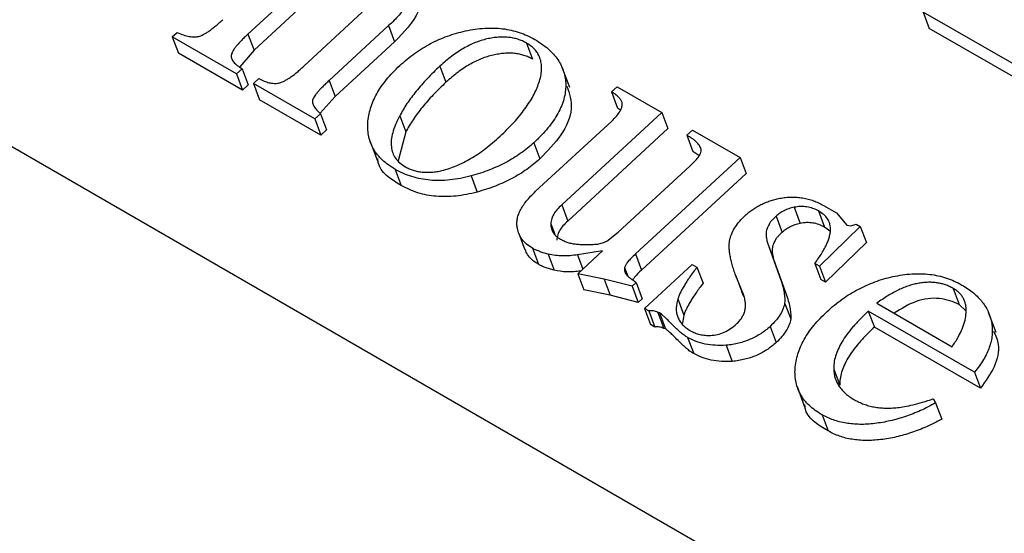
# Model space of a CAD drawing. Units: millimetres. Extents: x 10497 to 17081, y -3907 to 888.
# Drawn here: x 14557 to 14572, y -2911 to -2902 of the extents above; entities that cross this region are included whole.
import ezdxf

# ---------------------------------------------------------------- set-up
doc = ezdxf.new("R2010")
doc.units = ezdxf.units.MM
doc.styles.get("Standard").update_dxf_attribs({"font": 'romans.shx', "width": 0.8})

msp = doc.modelspace()

# ---------------------------------------------------------------- linework, layer by layer
for p, q in [((14446.362, -2840.797), (14663.474, -2966.146)), ((14561.418, -2901.5), (14560.271, -2902.559)), ((14561.515, -2901.759), (14560.369, -2902.819)), ((14561.169, -2903.076), (14562.108, -2902.209)), ((14572.664, -2903.094), (14571.124, -2902.209)), ((14571.124, -2902.209), (14571.221, -2902.468)), ((14559.055, -2902.606), (14559.133, -2902.534)), ((14560.271, -2902.559), (14560.369, -2902.819)), ((14562.531, -2902.424), (14561.576, -2903.306)), ((14562.531, -2902.424), (14562.628, -2902.683)), ((14572.761, -2903.354), (14571.221, -2902.468)), ((14560.088, -2903.2), (14559.055, -2902.606)), ((14559.055, -2902.606), (14559.152, -2902.865)), ((14562.628, -2902.683), (14561.674, -2903.565)), ((14564.749, -2902.705), (14564.846, -2902.964)), ((14560.185, -2903.46), (14559.152, -2902.865)), ((14560.369, -2902.819), (14560.14, -2903.088)), ((14560.178, -2903.117), (14560.088, -2903.2)), ((14560.178, -2903.117), (14560.275, -2903.376)), ((14563.356, -2903.075), (14563.453, -2903.334)), ((14565.442, -2903.42), (14565.321, -2903.096)), ((14560.088, -2903.2), (14560.185, -2903.46)), ((14560.357, -2903.355), (14560.447, -2903.272)), ((14561.576, -2903.306), (14561.674, -2903.565)), ((14560.275, -2903.376), (14560.185, -2903.46)), ((14561.345, -2903.924), (14560.357, -2903.355)), ((14560.357, -2903.355), (14560.454, -2903.615)), ((14566.113, -2903.49), (14566.203, -2903.407)), ((14566.113, -2903.49), (14566.21, -2903.749)), ((14566.203, -2903.407), (14566.922, -2903.82)), ((14561.442, -2904.183), (14560.454, -2903.615)), ((14561.674, -2903.565), (14561.429, -2903.834)), ((14566.922, -2903.82), (14565.313, -2905.307)), ((14566.256, -2903.781), (14566.21, -2903.749)), ((14566.922, -2903.82), (14567.019, -2904.079)), ((14561.435, -2903.84), (14561.345, -2903.924)), ((14561.345, -2903.924), (14561.442, -2904.183)), ((14561.435, -2903.84), (14561.532, -2904.1)), ((14562.709, -2903.875), (14562.806, -2904.134)), ((14564.894, -2905.088), (14566.117, -2903.958)), ((14561.532, -2904.1), (14561.442, -2904.183)), ((14562.806, -2904.134), (14562.686, -2904.596)), ((14567.019, -2904.079), (14565.41, -2905.566)), ((14567.326, -2904.188), (14567.416, -2904.104)), ((14567.416, -2904.104), (14568.179, -2904.543)), ((14562.229, -2904.274), (14562.35, -2904.598)), ((14567.326, -2904.188), (14567.423, -2904.447)), ((14564.866, -2904.306), (14564.963, -2904.565)), ((14567.517, -2904.512), (14567.423, -2904.447)), ((14568.179, -2904.543), (14566.499, -2906.096)), ((14568.179, -2904.543), (14568.276, -2904.803)), ((14562.637, -2904.735), (14562.734, -2904.994)), ((14566.223, -2905.745), (14567.371, -2904.685)), ((14563.858, -2904.841), (14563.955, -2905.1)), ((14568.276, -2904.803), (14566.596, -2906.355)), ((14565.313, -2905.307), (14565.41, -2905.566)), ((14569.047, -2905.345), (14569.144, -2905.604)), ((14569.44, -2905.404), (14569.537, -2905.664)), ((14569.521, -2905.316), (14569.732, -2905.437)), ((14568.758, -2905.49), (14568.855, -2905.749)), ((14569.732, -2905.437), (14569.894, -2905.631)), ((14565.138, -2905.613), (14565.2, -2905.779)), ((14570.111, -2905.655), (14569.457, -2906.293)), ((14569.622, -2905.731), (14569.537, -2905.664)), ((14569.894, -2905.631), (14569.96, -2905.643)), ((14569.96, -2905.643), (14570.048, -2905.618)), ((14570.048, -2905.618), (14570.111, -2905.655)), ((14570.111, -2905.655), (14570.209, -2905.914)), ((14564.625, -2905.769), (14564.722, -2906.028)), ((14566.037, -2905.888), (14566.223, -2905.745)), ((14564.841, -2906.003), (14564.938, -2906.262)), ((14568.621, -2905.918), (14568.831, -2906.502)), ((14568.621, -2905.918), (14568.718, -2906.178)), ((14570.209, -2905.914), (14569.554, -2906.552)), ((14565.094, -2906.099), (14565.191, -2906.358)), ((14565.971, -2906.045), (14565.568, -2906.11)), ((14565.568, -2906.11), (14565.654, -2906.338)), ((14565.571, -2906.415), (14565.971, -2906.045)), ((14566.499, -2906.096), (14566.596, -2906.355)), ((14568.718, -2906.178), (14568.928, -2906.761)), ((14566.323, -2906.312), (14566.376, -2906.452)), ((14566.643, -2906.972), (14567.41, -2906.264)), ((14567.41, -2906.264), (14567.486, -2906.308)), ((14567.486, -2906.308), (14567.584, -2906.567)), ((14569.457, -2906.293), (14569.38, -2906.249)), ((14569.38, -2906.249), (14569.478, -2906.508)), ((14569.457, -2906.293), (14569.554, -2906.552)), ((14565.997, -2906.499), (14565.571, -2906.415)), ((14565.571, -2906.415), (14565.668, -2906.674)), ((14566.446, -2906.616), (14565.997, -2906.499)), ((14565.997, -2906.499), (14566.094, -2906.758)), ((14568.234, -2906.748), (14568.111, -2906.446)), ((14568.111, -2906.446), (14568.208, -2906.705)), ((14568.831, -2906.502), (14568.928, -2906.761)), ((14569.554, -2906.552), (14569.478, -2906.508)), ((14566.094, -2906.758), (14565.668, -2906.674)), ((14566.51, -2906.557), (14566.446, -2906.616)), ((14566.446, -2906.616), (14566.543, -2906.875)), ((14566.48, -2906.528), (14566.51, -2906.557)), ((14566.51, -2906.557), (14566.607, -2906.817)), ((14571.603, -2906.649), (14571.701, -2906.908)), ((14566.543, -2906.875), (14566.094, -2906.758)), ((14566.607, -2906.817), (14566.543, -2906.875)), ((14567.18, -2906.82), (14567.277, -2907.079)), ((14568.239, -2906.78), (14568.208, -2906.705)), ((14566.711, -2907.012), (14566.643, -2906.972)), ((14566.643, -2906.972), (14566.741, -2907.232)), ((14568.896, -2906.88), (14568.993, -2907.14)), ((14570.376, -2906.889), (14571.589, -2907.587)), ((14571.805, -2907.005), (14571.701, -2906.908)), ((14566.711, -2907.012), (14566.809, -2907.271)), ((14566.883, -2907.043), (14566.857, -2907.037)), ((14566.857, -2907.037), (14566.954, -2907.296)), ((14566.883, -2907.043), (14566.98, -2907.302)), ((14567.277, -2907.079), (14567.257, -2907.208)), ((14571.947, -2907.996), (14570.241, -2907.014)), ((14570.241, -2907.014), (14570.338, -2907.274)), ((14572.295, -2907.361), (14572.174, -2907.036)), ((14566.809, -2907.271), (14566.741, -2907.232)), ((14566.98, -2907.302), (14566.954, -2907.296)), ((14568.663, -2907.261), (14568.76, -2907.52)), ((14572.045, -2908.255), (14570.338, -2907.274)), ((14567.336, -2907.439), (14567.434, -2907.698)), ((14567.957, -2907.564), (14568.054, -2907.823)), ((14569.685, -2907.949), (14569.782, -2908.208)), ((14571.947, -2907.996), (14572.045, -2908.255)), ((14569.095, -2908.229), (14569.217, -2908.553)), ((14571.285, -2908.426), (14571.323, -2908.492)), ((14571.323, -2908.492), (14571.42, -2908.752)), ((14569.497, -2908.682), (14569.594, -2908.941))]:
    msp.add_line(p, q)
for points, knots in [([(14562.687, -2901.383), (14562.71, -2901.398), (14562.756, -2901.425), (14562.813, -2901.473), (14562.862, -2901.522), (14562.899, -2901.575), (14562.928, -2901.63), (14562.944, -2901.689), (14562.952, -2901.75), (14562.946, -2901.815), (14562.933, -2901.882), (14562.905, -2901.952), (14562.871, -2902.024), (14562.823, -2902.099), (14562.767, -2902.177), (14562.697, -2902.257), (14562.62, -2902.341), (14562.561, -2902.396), (14562.531, -2902.424)], [0, 0, 0, 0, 0.065379, 0.126791, 0.185359, 0.241065, 0.29578, 0.349427, 0.403059, 0.457473, 0.513463, 0.571633, 0.633025, 0.697443, 0.765803, 0.838899, 0.916716, 1, 1, 1, 1]), ([(14563.011, -2901.9), (14563.024, -2901.925), (14563.071, -2902.011), (14562.992, -2902.306), (14562.778, -2902.528), (14562.628, -2902.683)], [0, 0, 0, 0, 0.104891, 0.371925, 1, 1, 1, 1]), ([(14559.133, -2902.534), (14559.167, -2902.548), (14559.228, -2902.574), (14559.32, -2902.599), (14559.402, -2902.608), (14559.467, -2902.602), (14559.515, -2902.587), (14559.554, -2902.568), (14559.596, -2902.544), (14559.643, -2902.514), (14559.693, -2902.476), (14559.748, -2902.433), (14559.806, -2902.383), (14559.845, -2902.347), (14559.866, -2902.328)], [0, 0, 0, 0, 0.147843, 0.269631, 0.369408, 0.450543, 0.490835, 0.538449, 0.592352, 0.655622, 0.728411, 0.810012, 0.900486, 1, 1, 1, 1]), ([(14560.271, -2902.559), (14560.251, -2902.578), (14560.211, -2902.615), (14560.159, -2902.669), (14560.112, -2902.719), (14560.074, -2902.764), (14560.044, -2902.805), (14560.023, -2902.842), (14560.007, -2902.875), (14559.999, -2902.914), (14560.007, -2902.962), (14560.041, -2903.016), (14560.1, -2903.068), (14560.15, -2903.1), (14560.178, -2903.117)], [0, 0, 0, 0, 0.100972, 0.192938, 0.275936, 0.350257, 0.415099, 0.470978, 0.52026, 0.562944, 0.646982, 0.744154, 0.86094, 1, 1, 1, 1]), ([(14562.71, -2903.066), (14562.749, -2903.032), (14562.824, -2902.964), (14562.947, -2902.871), (14563.073, -2902.787), (14563.203, -2902.712), (14563.338, -2902.647), (14563.477, -2902.591), (14563.621, -2902.544), (14563.718, -2902.52), (14563.767, -2902.509)], [0, 0, 0, 0, 0.133453, 0.262784, 0.388819, 0.511685, 0.632734, 0.754669, 0.876727, 1, 1, 1, 1]), ([(14563.767, -2902.509), (14563.819, -2902.498), (14563.922, -2902.478), (14564.075, -2902.463), (14564.222, -2902.461), (14564.365, -2902.471), (14564.502, -2902.495), (14564.634, -2902.533), (14564.763, -2902.582), (14564.842, -2902.624), (14564.882, -2902.646)], [0, 0, 0, 0, 0.126467, 0.248976, 0.370219, 0.490375, 0.61241, 0.737098, 0.865946, 1, 1, 1, 1]), ([(14564.749, -2902.705), (14564.727, -2902.693), (14564.683, -2902.669), (14564.611, -2902.643), (14564.536, -2902.623), (14564.458, -2902.611), (14564.376, -2902.606), (14564.291, -2902.61), (14564.202, -2902.619), (14564.111, -2902.637), (14564.017, -2902.663), (14563.922, -2902.696), (14563.828, -2902.74), (14563.733, -2902.79), (14563.638, -2902.85), (14563.543, -2902.916), (14563.449, -2902.993), (14563.388, -2903.047), (14563.356, -2903.075)], [0, 0, 0, 0, 0.058013, 0.114148, 0.168851, 0.222901, 0.277006, 0.331352, 0.38725, 0.445621, 0.505349, 0.56672, 0.630432, 0.696582, 0.766103, 0.839638, 0.917434, 1, 1, 1, 1]), ([(14564.947, -2903.345), (14564.958, -2903.309), (14564.978, -2903.24), (14564.991, -2903.14), (14564.99, -2903.048), (14564.972, -2902.964), (14564.94, -2902.886), (14564.892, -2902.817), (14564.828, -2902.756), (14564.775, -2902.722), (14564.749, -2902.705)], [0, 0, 0, 0, 0.1437115, 0.2778444, 0.4033782, 0.5244553, 0.6424544, 0.7593058, 0.8776256, 1, 1, 1, 1]), ([(14564.882, -2902.646), (14564.92, -2902.67), (14564.996, -2902.717), (14565.097, -2902.795), (14565.183, -2902.879), (14565.252, -2902.968), (14565.307, -2903.063), (14565.347, -2903.162), (14565.372, -2903.267), (14565.38, -2903.377), (14565.374, -2903.49), (14565.35, -2903.604), (14565.311, -2903.72), (14565.255, -2903.836), (14565.182, -2903.953), (14565.093, -2904.071), (14564.987, -2904.19), (14564.907, -2904.267), (14564.866, -2904.306)], [0, 0, 0, 0, 0.067791, 0.13278, 0.195531, 0.256643, 0.316075, 0.374936, 0.434083, 0.493642, 0.553142, 0.612754, 0.672552, 0.733398, 0.795648, 0.860821, 0.928626, 1, 1, 1, 1]), ([(14564.846, -2902.964), (14564.824, -2902.952), (14564.781, -2902.928), (14564.708, -2902.903), (14564.634, -2902.882), (14564.555, -2902.87), (14564.473, -2902.865), (14564.388, -2902.869), (14564.3, -2902.879), (14564.208, -2902.897), (14564.114, -2902.922), (14564.019, -2902.955), (14563.925, -2902.999), (14563.83, -2903.049), (14563.736, -2903.109), (14563.64, -2903.176), (14563.546, -2903.252), (14563.485, -2903.306), (14563.453, -2903.334)], [0, 0, 0, 0, 0.058013, 0.114148, 0.168851, 0.222901, 0.277006, 0.331352, 0.38725, 0.445621, 0.505349, 0.56672, 0.630432, 0.696582, 0.766103, 0.839638, 0.917434, 1, 1, 1, 1]), ([(14560.447, -2903.272), (14560.475, -2903.287), (14560.526, -2903.315), (14560.608, -2903.343), (14560.686, -2903.354), (14560.751, -2903.352), (14560.802, -2903.337), (14560.844, -2903.32), (14560.889, -2903.296), (14560.938, -2903.265), (14560.99, -2903.228), (14561.047, -2903.184), (14561.107, -2903.132), (14561.148, -2903.095), (14561.169, -2903.076)], [0, 0, 0, 0, 0.1336805, 0.246308, 0.3433375, 0.4280425, 0.4715482, 0.5209691, 0.5784901, 0.6438069, 0.7185432, 0.8030604, 0.8963953, 1, 1, 1, 1]), ([(14562.637, -2904.735), (14562.6, -2904.712), (14562.526, -2904.667), (14562.432, -2904.589), (14562.353, -2904.505), (14562.29, -2904.414), (14562.242, -2904.318), (14562.211, -2904.214), (14562.195, -2904.104), (14562.195, -2903.988), (14562.209, -2903.871), (14562.239, -2903.753), (14562.281, -2903.635), (14562.338, -2903.519), (14562.41, -2903.404), (14562.496, -2903.29), (14562.596, -2903.176), (14562.672, -2903.103), (14562.71, -2903.066)], [0, 0, 0, 0, 0.065998, 0.12934, 0.190676, 0.250961, 0.31048, 0.370704, 0.431612, 0.493874, 0.556678, 0.618346, 0.679891, 0.741131, 0.803444, 0.866767, 0.932395, 1, 1, 1, 1]), ([(14563.356, -2903.075), (14563.32, -2903.109), (14563.25, -2903.175), (14563.151, -2903.277), (14563.058, -2903.378), (14562.973, -2903.478), (14562.896, -2903.578), (14562.826, -2903.677), (14562.763, -2903.776), (14562.727, -2903.842), (14562.709, -2903.875)], [0, 0, 0, 0, 0.135933, 0.268549, 0.398075, 0.523882, 0.646247, 0.766325, 0.884414, 1, 1, 1, 1]), ([(14561.576, -2903.306), (14561.557, -2903.324), (14561.519, -2903.359), (14561.468, -2903.41), (14561.423, -2903.456), (14561.386, -2903.498), (14561.356, -2903.535), (14561.333, -2903.567), (14561.317, -2903.595), (14561.304, -2903.629), (14561.307, -2903.671), (14561.33, -2903.724), (14561.374, -2903.782), (14561.413, -2903.82), (14561.435, -2903.84)], [0, 0, 0, 0, 0.103871, 0.197915, 0.282222, 0.356913, 0.420947, 0.475828, 0.521993, 0.560183, 0.636254, 0.732571, 0.853011, 1, 1, 1, 1]), ([(14563.453, -2903.334), (14563.418, -2903.368), (14563.347, -2903.435), (14563.248, -2903.536), (14563.155, -2903.637), (14563.071, -2903.737), (14562.993, -2903.837), (14562.924, -2903.936), (14562.86, -2904.035), (14562.824, -2904.102), (14562.806, -2904.134)], [0, 0, 0, 0, 0.135933, 0.268549, 0.398075, 0.523882, 0.646247, 0.766325, 0.884414, 1, 1, 1, 1]), ([(14564.322, -2904.202), (14564.362, -2904.165), (14564.439, -2904.093), (14564.543, -2903.982), (14564.639, -2903.873), (14564.721, -2903.765), (14564.795, -2903.658), (14564.857, -2903.553), (14564.909, -2903.449), (14564.934, -2903.379), (14564.947, -2903.345)], [0, 0, 0, 0, 0.141389, 0.277319, 0.407204, 0.533507, 0.654621, 0.773116, 0.887771, 1, 1, 1, 1]), ([(14565.396, -2903.397), (14565.436, -2903.516), (14565.518, -2903.762), (14565.324, -2904.193), (14565.084, -2904.441), (14564.963, -2904.565)], [0, 0, 0, 0, 0.317462, 0.658214, 1, 1, 1, 1]), ([(14566.283, -2903.66), (14566.277, -2903.646), (14566.263, -2903.614), (14566.227, -2903.571), (14566.176, -2903.528), (14566.135, -2903.503), (14566.113, -2903.49)], [0, 0, 0, 0, 0.208037, 0.441517, 0.705122, 1, 1, 1, 1]), ([(14566.117, -2903.958), (14566.145, -2903.93), (14566.197, -2903.879), (14566.254, -2903.8), (14566.287, -2903.726), (14566.284, -2903.682), (14566.283, -2903.66)], [0, 0, 0, 0, 0.303181, 0.561649, 0.789602, 1, 1, 1, 1]), ([(14562.709, -2903.875), (14562.685, -2903.922), (14562.64, -2904.012), (14562.595, -2904.142), (14562.571, -2904.262), (14562.571, -2904.371), (14562.593, -2904.47), (14562.638, -2904.557), (14562.707, -2904.634), (14562.768, -2904.673), (14562.8, -2904.693)], [0, 0, 0, 0, 0.1547574, 0.2957709, 0.4255352, 0.546269, 0.6597431, 0.7711443, 0.8838671, 1, 1, 1, 1]), ([(14563.389, -2904.754), (14563.427, -2904.744), (14563.504, -2904.724), (14563.619, -2904.68), (14563.735, -2904.627), (14563.852, -2904.562), (14563.969, -2904.488), (14564.088, -2904.403), (14564.206, -2904.307), (14564.283, -2904.238), (14564.322, -2904.202)], [0, 0, 0, 0, 0.105102, 0.214043, 0.328182, 0.446675, 0.572801, 0.706977, 0.849133, 1, 1, 1, 1]), ([(14567.553, -2904.443), (14567.553, -2904.433), (14567.554, -2904.412), (14567.543, -2904.381), (14567.526, -2904.35), (14567.501, -2904.319), (14567.468, -2904.286), (14567.429, -2904.253), (14567.38, -2904.22), (14567.344, -2904.199), (14567.326, -2904.188)], [0, 0, 0, 0, 0.0872675, 0.1810543, 0.2838365, 0.3995349, 0.5280127, 0.6699689, 0.8276946, 1, 1, 1, 1]), ([(14564.866, -2904.306), (14564.832, -2904.336), (14564.765, -2904.396), (14564.654, -2904.478), (14564.538, -2904.555), (14564.415, -2904.625), (14564.286, -2904.689), (14564.149, -2904.746), (14564.006, -2904.797), (14563.908, -2904.826), (14563.858, -2904.841)], [0, 0, 0, 0, 0.1227964, 0.244752, 0.3657531, 0.4877149, 0.6115513, 0.7373534, 0.8667543, 1, 1, 1, 1]), ([(14567.371, -2904.685), (14567.397, -2904.659), (14567.446, -2904.614), (14567.502, -2904.548), (14567.542, -2904.492), (14567.55, -2904.458), (14567.553, -2904.443)], [0, 0, 0, 0, 0.337721, 0.610416, 0.831376, 1, 1, 1, 1]), ([(14562.734, -2904.994), (14562.564, -2904.891), (14562.373, -2904.776), (14562.359, -2904.583), (14562.357, -2904.561)], [0, 0, 0, 0, 0.8857179, 1, 1, 1, 1]), ([(14564.963, -2904.565), (14564.929, -2904.595), (14564.862, -2904.655), (14564.752, -2904.737), (14564.636, -2904.814), (14564.513, -2904.884), (14564.383, -2904.948), (14564.246, -2905.005), (14564.103, -2905.057), (14564.005, -2905.085), (14563.955, -2905.1)], [0, 0, 0, 0, 0.1227964, 0.244752, 0.3657531, 0.4877149, 0.6115513, 0.7373534, 0.8667543, 1, 1, 1, 1]), ([(14563.858, -2904.841), (14563.8, -2904.855), (14563.687, -2904.882), (14563.518, -2904.908), (14563.355, -2904.917), (14563.198, -2904.912), (14563.047, -2904.891), (14562.903, -2904.854), (14562.765, -2904.803), (14562.68, -2904.758), (14562.637, -2904.735)], [0, 0, 0, 0, 0.129546, 0.254146, 0.375956, 0.49656, 0.617348, 0.740852, 0.867378, 1, 1, 1, 1]), ([(14562.8, -2904.693), (14562.82, -2904.704), (14562.86, -2904.726), (14562.926, -2904.751), (14562.995, -2904.769), (14563.068, -2904.779), (14563.144, -2904.784), (14563.223, -2904.781), (14563.305, -2904.772), (14563.361, -2904.76), (14563.389, -2904.754)], [0, 0, 0, 0, 0.130081, 0.255254, 0.378737, 0.498813, 0.621202, 0.743314, 0.869167, 1, 1, 1, 1]), ([(14563.955, -2905.1), (14563.897, -2905.114), (14563.784, -2905.142), (14563.615, -2905.167), (14563.453, -2905.176), (14563.296, -2905.171), (14563.144, -2905.151), (14563, -2905.114), (14562.862, -2905.062), (14562.777, -2905.017), (14562.734, -2904.994)], [0, 0, 0, 0, 0.129546, 0.254146, 0.375956, 0.49656, 0.617348, 0.740852, 0.867378, 1, 1, 1, 1]), ([(14564.6, -2905.683), (14564.597, -2905.66), (14564.59, -2905.615), (14564.596, -2905.544), (14564.613, -2905.471), (14564.645, -2905.397), (14564.688, -2905.321), (14564.744, -2905.244), (14564.813, -2905.166), (14564.866, -2905.114), (14564.894, -2905.088)], [0, 0, 0, 0, 0.115613, 0.229262, 0.344797, 0.462596, 0.586215, 0.715785, 0.852854, 1, 1, 1, 1]), ([(14568.263, -2905.476), (14568.282, -2905.459), (14568.32, -2905.426), (14568.382, -2905.379), (14568.447, -2905.338), (14568.515, -2905.301), (14568.586, -2905.269), (14568.661, -2905.241), (14568.738, -2905.217), (14568.791, -2905.206), (14568.818, -2905.2)], [0, 0, 0, 0, 0.127284, 0.252228, 0.37634, 0.496939, 0.619328, 0.744075, 0.869969, 1, 1, 1, 1]), ([(14568.818, -2905.2), (14568.849, -2905.195), (14568.912, -2905.186), (14569.006, -2905.18), (14569.097, -2905.183), (14569.187, -2905.194), (14569.274, -2905.213), (14569.36, -2905.238), (14569.443, -2905.273), (14569.495, -2905.301), (14569.521, -2905.316)], [0, 0, 0, 0, 0.119607, 0.237732, 0.357084, 0.477024, 0.600489, 0.727388, 0.861018, 1, 1, 1, 1]), ([(14565.313, -2905.307), (14565.286, -2905.333), (14565.238, -2905.379), (14565.181, -2905.454), (14565.147, -2905.532), (14565.141, -2905.584), (14565.138, -2905.613)], [0, 0, 0, 0, 0.276821, 0.506253, 0.733199, 1, 1, 1, 1]), ([(14569.047, -2905.345), (14569.019, -2905.352), (14568.964, -2905.365), (14568.888, -2905.399), (14568.817, -2905.439), (14568.777, -2905.473), (14568.758, -2905.49)], [0, 0, 0, 0, 0.259782, 0.508137, 0.75224, 1, 1, 1, 1]), ([(14569.44, -2905.404), (14569.411, -2905.389), (14569.354, -2905.36), (14569.256, -2905.336), (14569.153, -2905.329), (14569.082, -2905.339), (14569.047, -2905.345)], [0, 0, 0, 0, 0.271237, 0.521548, 0.760323, 1, 1, 1, 1]), ([(14569.633, -2905.685), (14569.63, -2905.658), (14569.625, -2905.602), (14569.587, -2905.527), (14569.526, -2905.459), (14569.47, -2905.423), (14569.44, -2905.404)], [0, 0, 0, 0, 0.235926, 0.477075, 0.726436, 1, 1, 1, 1]), ([(14565.41, -2905.566), (14565.383, -2905.592), (14565.335, -2905.639), (14565.279, -2905.713), (14565.244, -2905.791), (14565.238, -2905.844), (14565.235, -2905.872)], [0, 0, 0, 0, 0.276821, 0.506253, 0.733199, 1, 1, 1, 1]), ([(14568.016, -2905.855), (14568.026, -2905.821), (14568.047, -2905.756), (14568.103, -2905.659), (14568.173, -2905.564), (14568.233, -2905.506), (14568.263, -2905.476)], [0, 0, 0, 0, 0.248632, 0.494259, 0.741901, 1, 1, 1, 1]), ([(14568.758, -2905.49), (14568.74, -2905.507), (14568.71, -2905.536), (14568.675, -2905.57), (14568.657, -2905.597), (14568.643, -2905.622), (14568.63, -2905.653), (14568.611, -2905.691), (14568.599, -2905.737), (14568.597, -2905.791), (14568.603, -2905.853), (14568.615, -2905.895), (14568.621, -2905.918)], [0, 0, 0, 0, 0.130333, 0.220411, 0.26227, 0.317929, 0.386827, 0.470853, 0.569879, 0.689622, 0.832409, 1, 1, 1, 1]), ([(14564.841, -2906.003), (14564.809, -2905.982), (14564.746, -2905.942), (14564.674, -2905.866), (14564.624, -2905.779), (14564.608, -2905.715), (14564.6, -2905.683)], [0, 0, 0, 0, 0.257283, 0.506152, 0.750469, 1, 1, 1, 1]), ([(14565.138, -2905.613), (14565.139, -2905.637), (14565.142, -2905.686), (14565.173, -2905.753), (14565.222, -2905.812), (14565.269, -2905.842), (14565.293, -2905.857)], [0, 0, 0, 0, 0.245481, 0.486764, 0.734293, 1, 1, 1, 1]), ([(14569.144, -2905.604), (14569.116, -2905.611), (14569.062, -2905.624), (14568.985, -2905.658), (14568.914, -2905.699), (14568.875, -2905.732), (14568.855, -2905.749)], [0, 0, 0, 0, 0.259782, 0.508137, 0.75224, 1, 1, 1, 1]), ([(14569.537, -2905.664), (14569.508, -2905.648), (14569.451, -2905.619), (14569.353, -2905.596), (14569.25, -2905.588), (14569.18, -2905.599), (14569.144, -2905.604)], [0, 0, 0, 0, 0.271237, 0.521548, 0.760323, 1, 1, 1, 1]), ([(14569.38, -2906.249), (14569.401, -2906.221), (14569.441, -2906.166), (14569.493, -2906.085), (14569.538, -2906.008), (14569.573, -2905.936), (14569.602, -2905.867), (14569.62, -2905.803), (14569.632, -2905.742), (14569.633, -2905.704), (14569.633, -2905.685)], [0, 0, 0, 0, 0.154653, 0.300387, 0.43721, 0.564805, 0.682677, 0.795698, 0.901128, 1, 1, 1, 1]), ([(14565.293, -2905.857), (14565.312, -2905.868), (14565.35, -2905.888), (14565.413, -2905.911), (14565.478, -2905.929), (14565.549, -2905.938), (14565.624, -2905.944), (14565.706, -2905.946), (14565.796, -2905.943), (14565.859, -2905.939), (14565.892, -2905.937)], [0, 0, 0, 0, 0.120552, 0.23635, 0.351334, 0.464801, 0.582587, 0.711396, 0.850396, 1, 1, 1, 1]), ([(14568.111, -2906.446), (14568.1, -2906.415), (14568.079, -2906.355), (14568.052, -2906.267), (14568.031, -2906.185), (14568.017, -2906.108), (14568.007, -2906.037), (14568.005, -2905.971), (14568.006, -2905.911), (14568.013, -2905.873), (14568.016, -2905.855)], [0, 0, 0, 0, 0.165672, 0.319797, 0.460824, 0.591322, 0.709119, 0.817027, 0.913787, 1, 1, 1, 1]), ([(14568.855, -2905.749), (14568.837, -2905.766), (14568.807, -2905.795), (14568.773, -2905.83), (14568.754, -2905.857), (14568.74, -2905.881), (14568.727, -2905.913), (14568.708, -2905.95), (14568.696, -2905.996), (14568.694, -2906.05), (14568.7, -2906.112), (14568.712, -2906.155), (14568.718, -2906.178)], [0, 0, 0, 0, 0.130333, 0.220411, 0.26227, 0.317929, 0.386827, 0.470853, 0.569879, 0.689622, 0.832409, 1, 1, 1, 1]), ([(14564.938, -2906.262), (14564.868, -2906.216), (14564.771, -2906.151), (14564.739, -2906.052), (14564.73, -2906.025)], [0, 0, 0, 0, 0.721025, 1, 1, 1, 1]), ([(14565.094, -2906.099), (14565.068, -2906.092), (14565.019, -2906.079), (14564.952, -2906.054), (14564.892, -2906.03), (14564.857, -2906.012), (14564.841, -2906.003)], [0, 0, 0, 0, 0.28426, 0.542536, 0.782997, 1, 1, 1, 1]), ([(14565.892, -2905.937), (14565.917, -2905.931), (14565.967, -2905.92), (14566.014, -2905.899), (14566.037, -2905.888)], [0, 0, 0, 0, 0.502418, 1, 1, 1, 1]), ([(14565.568, -2906.11), (14565.528, -2906.115), (14565.447, -2906.127), (14565.328, -2906.127), (14565.208, -2906.121), (14565.133, -2906.106), (14565.094, -2906.099)], [0, 0, 0, 0, 0.2439051, 0.4893644, 0.7403406, 1, 1, 1, 1]), ([(14566.499, -2906.096), (14566.475, -2906.119), (14566.431, -2906.159), (14566.379, -2906.219), (14566.341, -2906.268), (14566.329, -2906.299), (14566.323, -2906.312)], [0, 0, 0, 0, 0.335164, 0.610315, 0.831207, 1, 1, 1, 1]), ([(14565.191, -2906.358), (14565.166, -2906.351), (14565.117, -2906.338), (14565.049, -2906.314), (14564.99, -2906.29), (14564.955, -2906.271), (14564.938, -2906.262)], [0, 0, 0, 0, 0.28426, 0.542536, 0.782997, 1, 1, 1, 1]), ([(14565.618, -2906.371), (14565.542, -2906.379), (14565.393, -2906.394), (14565.257, -2906.37), (14565.191, -2906.358)], [0, 0, 0, 0, 0.51255, 1, 1, 1, 1]), ([(14566.323, -2906.312), (14566.321, -2906.33), (14566.317, -2906.37), (14566.349, -2906.425), (14566.402, -2906.48), (14566.453, -2906.511), (14566.48, -2906.528)], [0, 0, 0, 0, 0.193526, 0.415735, 0.680614, 1, 1, 1, 1]), ([(14566.596, -2906.355), (14566.554, -2906.392), (14566.499, -2906.441), (14566.466, -2906.498), (14566.458, -2906.511)], [0, 0, 0, 0, 0.760675, 1, 1, 1, 1]), ([(14567.486, -2906.308), (14567.466, -2906.335), (14567.427, -2906.387), (14567.373, -2906.463), (14567.325, -2906.534), (14567.285, -2906.601), (14567.248, -2906.662), (14567.22, -2906.719), (14567.196, -2906.771), (14567.185, -2906.804), (14567.18, -2906.82)], [0, 0, 0, 0, 0.161962, 0.314359, 0.454489, 0.583908, 0.703686, 0.812298, 0.911624, 1, 1, 1, 1]), ([(14568.831, -2906.502), (14568.843, -2906.54), (14568.865, -2906.611), (14568.886, -2906.712), (14568.9, -2906.8), (14568.897, -2906.855), (14568.896, -2906.88)], [0, 0, 0, 0, 0.3129337, 0.5820596, 0.8102302, 1, 1, 1, 1]), ([(14569.581, -2907.019), (14569.619, -2906.984), (14569.694, -2906.917), (14569.817, -2906.824), (14569.943, -2906.74), (14570.073, -2906.665), (14570.207, -2906.6), (14570.346, -2906.543), (14570.489, -2906.495), (14570.586, -2906.472), (14570.635, -2906.46)], [0, 0, 0, 0, 0.133609, 0.263092, 0.389274, 0.512284, 0.633155, 0.754842, 0.876583, 1, 1, 1, 1]), ([(14570.635, -2906.46), (14570.687, -2906.45), (14570.789, -2906.43), (14570.941, -2906.414), (14571.088, -2906.411), (14571.23, -2906.422), (14571.367, -2906.445), (14571.499, -2906.482), (14571.627, -2906.53), (14571.704, -2906.573), (14571.744, -2906.595)], [0, 0, 0, 0, 0.126633, 0.24923, 0.370499, 0.49135, 0.613335, 0.737179, 0.865975, 1, 1, 1, 1]), ([(14567.584, -2906.567), (14567.563, -2906.594), (14567.524, -2906.646), (14567.47, -2906.722), (14567.423, -2906.794), (14567.382, -2906.86), (14567.345, -2906.921), (14567.318, -2906.978), (14567.293, -2907.03), (14567.282, -2907.063), (14567.277, -2907.079)], [0, 0, 0, 0, 0.161962, 0.314359, 0.454489, 0.583908, 0.703686, 0.812298, 0.911624, 1, 1, 1, 1]), ([(14571.603, -2906.649), (14571.584, -2906.638), (14571.545, -2906.617), (14571.482, -2906.593), (14571.417, -2906.573), (14571.349, -2906.559), (14571.279, -2906.552), (14571.207, -2906.551), (14571.133, -2906.555), (14571.055, -2906.566), (14570.976, -2906.582), (14570.895, -2906.606), (14570.812, -2906.637), (14570.727, -2906.674), (14570.642, -2906.718), (14570.554, -2906.769), (14570.465, -2906.826), (14570.406, -2906.868), (14570.376, -2906.889)], [0, 0, 0, 0, 0.0601059, 0.1185324, 0.1748642, 0.2304577, 0.2852001, 0.3397216, 0.3948158, 0.4518763, 0.5104633, 0.5702425, 0.6333063, 0.6991588, 0.7680029, 0.8407614, 0.9182309, 1, 1, 1, 1]), ([(14571.813, -2907.041), (14571.814, -2907.02), (14571.815, -2906.978), (14571.807, -2906.919), (14571.794, -2906.863), (14571.771, -2906.812), (14571.741, -2906.764), (14571.702, -2906.721), (14571.657, -2906.682), (14571.621, -2906.66), (14571.603, -2906.649)], [0, 0, 0, 0, 0.134145, 0.263287, 0.388269, 0.509906, 0.630564, 0.751749, 0.874948, 1, 1, 1, 1]), ([(14571.744, -2906.595), (14571.778, -2906.615), (14571.843, -2906.655), (14571.932, -2906.721), (14572.008, -2906.793), (14572.075, -2906.868), (14572.129, -2906.948), (14572.173, -2907.032), (14572.205, -2907.12), (14572.226, -2907.212), (14572.234, -2907.307), (14572.232, -2907.403), (14572.216, -2907.5), (14572.186, -2907.598), (14572.146, -2907.696), (14572.093, -2907.796), (14572.026, -2907.897), (14571.974, -2907.963), (14571.947, -2907.996)], [0, 0, 0, 0, 0.0686255, 0.1352356, 0.1993577, 0.2621479, 0.3242773, 0.3850094, 0.4460784, 0.5073495, 0.5682902, 0.6280958, 0.6876723, 0.7473765, 0.807881, 0.8699056, 0.9338519, 1, 1, 1, 1]), ([(14567.18, -2906.82), (14567.173, -2906.847), (14567.159, -2906.899), (14567.151, -2906.976), (14567.158, -2907.048), (14567.176, -2907.115), (14567.209, -2907.178), (14567.254, -2907.235), (14567.313, -2907.286), (14567.36, -2907.316), (14567.385, -2907.331)], [0, 0, 0, 0, 0.131843, 0.257417, 0.37853, 0.498248, 0.618231, 0.739762, 0.866305, 1, 1, 1, 1]), ([(14568.123, -2907.221), (14568.14, -2907.204), (14568.173, -2907.171), (14568.212, -2907.118), (14568.24, -2907.062), (14568.26, -2907.003), (14568.268, -2906.942), (14568.266, -2906.879), (14568.256, -2906.813), (14568.241, -2906.77), (14568.234, -2906.748)], [0, 0, 0, 0, 0.114347, 0.226443, 0.339706, 0.455671, 0.578345, 0.709052, 0.848325, 1, 1, 1, 1]), ([(14568.928, -2906.761), (14568.94, -2906.799), (14568.963, -2906.87), (14568.983, -2906.971), (14568.997, -2907.059), (14568.994, -2907.114), (14568.993, -2907.14)], [0, 0, 0, 0, 0.3129337, 0.5820596, 0.8102302, 1, 1, 1, 1]), ([(14571.701, -2906.908), (14571.601, -2906.866), (14571.401, -2906.783), (14570.989, -2906.836), (14570.769, -2906.978), (14570.656, -2907.05)], [0, 0, 0, 0, 0.3296533, 0.6589558, 1, 1, 1, 1]), ([(14568.896, -2906.88), (14568.89, -2906.912), (14568.877, -2906.975), (14568.827, -2907.072), (14568.757, -2907.169), (14568.695, -2907.229), (14568.663, -2907.261)], [0, 0, 0, 0, 0.236062, 0.47745, 0.729035, 1, 1, 1, 1]), ([(14566.857, -2907.037), (14566.846, -2907.031), (14566.825, -2907.02), (14566.788, -2907.011), (14566.75, -2907.007), (14566.724, -2907.01), (14566.711, -2907.012)], [0, 0, 0, 0, 0.277904, 0.533817, 0.76839, 1, 1, 1, 1]), ([(14567.336, -2907.439), (14567.318, -2907.427), (14567.278, -2907.402), (14567.218, -2907.354), (14567.153, -2907.295), (14567.086, -2907.228), (14567.022, -2907.162), (14566.965, -2907.108), (14566.922, -2907.069), (14566.894, -2907.05), (14566.883, -2907.043)], [0, 0, 0, 0, 0.103085, 0.228585, 0.374453, 0.543486, 0.707553, 0.838428, 0.934974, 1, 1, 1, 1]), ([(14568.993, -2907.14), (14568.987, -2907.171), (14568.974, -2907.235), (14568.924, -2907.331), (14568.854, -2907.428), (14568.792, -2907.489), (14568.76, -2907.52)], [0, 0, 0, 0, 0.236062, 0.47745, 0.729035, 1, 1, 1, 1]), ([(14569.497, -2908.682), (14569.46, -2908.659), (14569.387, -2908.615), (14569.293, -2908.537), (14569.216, -2908.453), (14569.154, -2908.363), (14569.106, -2908.267), (14569.077, -2908.164), (14569.061, -2908.054), (14569.062, -2907.94), (14569.077, -2907.822), (14569.106, -2907.704), (14569.151, -2907.588), (14569.207, -2907.471), (14569.28, -2907.357), (14569.365, -2907.242), (14569.467, -2907.129), (14569.542, -2907.056), (14569.581, -2907.019)], [0, 0, 0, 0, 0.0655, 0.12874, 0.189972, 0.249781, 0.309216, 0.369045, 0.429924, 0.492192, 0.555033, 0.61699, 0.678438, 0.739965, 0.80257, 0.86619, 0.932078, 1, 1, 1, 1]), ([(14570.241, -2907.014), (14570.196, -2907.057), (14570.108, -2907.14), (14569.993, -2907.267), (14569.895, -2907.39), (14569.816, -2907.509), (14569.754, -2907.625), (14569.712, -2907.737), (14569.686, -2907.845), (14569.685, -2907.915), (14569.685, -2907.949)], [0, 0, 0, 0, 0.15216, 0.294153, 0.427479, 0.552506, 0.670952, 0.783787, 0.892937, 1, 1, 1, 1]), ([(14571.589, -2907.587), (14571.622, -2907.536), (14571.686, -2907.439), (14571.754, -2907.296), (14571.802, -2907.164), (14571.81, -2907.081), (14571.813, -2907.041)], [0, 0, 0, 0, 0.285323, 0.54493, 0.781752, 1, 1, 1, 1]), ([(14566.954, -2907.296), (14566.943, -2907.29), (14566.922, -2907.279), (14566.885, -2907.27), (14566.847, -2907.266), (14566.821, -2907.269), (14566.809, -2907.271)], [0, 0, 0, 0, 0.277904, 0.533817, 0.76839, 1, 1, 1, 1]), ([(14567.434, -2907.698), (14567.415, -2907.686), (14567.375, -2907.661), (14567.316, -2907.613), (14567.25, -2907.554), (14567.183, -2907.487), (14567.119, -2907.421), (14567.062, -2907.368), (14567.019, -2907.328), (14566.991, -2907.309), (14566.98, -2907.302)], [0, 0, 0, 0, 0.103085, 0.228585, 0.374453, 0.543486, 0.707553, 0.838428, 0.934974, 1, 1, 1, 1]), ([(14567.705, -2907.407), (14567.743, -2907.403), (14567.817, -2907.395), (14567.928, -2907.356), (14568.033, -2907.298), (14568.092, -2907.247), (14568.123, -2907.221)], [0, 0, 0, 0, 0.244093, 0.479727, 0.729263, 1, 1, 1, 1]), ([(14568.663, -2907.261), (14568.639, -2907.282), (14568.592, -2907.324), (14568.513, -2907.379), (14568.431, -2907.428), (14568.344, -2907.47), (14568.253, -2907.504), (14568.158, -2907.532), (14568.058, -2907.553), (14567.991, -2907.56), (14567.957, -2907.564)], [0, 0, 0, 0, 0.127621, 0.251652, 0.372262, 0.492293, 0.613977, 0.738356, 0.865925, 1, 1, 1, 1]), ([(14570.338, -2907.274), (14570.293, -2907.317), (14570.205, -2907.4), (14570.09, -2907.527), (14569.992, -2907.649), (14569.913, -2907.768), (14569.851, -2907.884), (14569.81, -2907.996), (14569.783, -2908.105), (14569.783, -2908.174), (14569.782, -2908.208)], [0, 0, 0, 0, 0.15216, 0.294153, 0.427479, 0.552506, 0.670952, 0.783787, 0.892937, 1, 1, 1, 1]), ([(14567.957, -2907.564), (14567.898, -2907.566), (14567.781, -2907.57), (14567.618, -2907.547), (14567.467, -2907.506), (14567.38, -2907.461), (14567.336, -2907.439)], [0, 0, 0, 0, 0.2541358, 0.5013338, 0.7473799, 1, 1, 1, 1]), ([(14567.385, -2907.331), (14567.408, -2907.344), (14567.453, -2907.368), (14567.533, -2907.391), (14567.616, -2907.406), (14567.676, -2907.407), (14567.705, -2907.407)], [0, 0, 0, 0, 0.257336, 0.506605, 0.752099, 1, 1, 1, 1]), ([(14572.253, -2907.339), (14572.286, -2907.409), (14572.366, -2907.581), (14572.287, -2907.915), (14572.126, -2908.142), (14572.045, -2908.255)], [0, 0, 0, 0, 0.253057, 0.626199, 1, 1, 1, 1]), ([(14568.76, -2907.52), (14568.736, -2907.541), (14568.689, -2907.583), (14568.61, -2907.638), (14568.528, -2907.687), (14568.442, -2907.729), (14568.35, -2907.763), (14568.255, -2907.791), (14568.155, -2907.812), (14568.088, -2907.82), (14568.054, -2907.823)], [0, 0, 0, 0, 0.127621, 0.251652, 0.372262, 0.492293, 0.613977, 0.738356, 0.865925, 1, 1, 1, 1]), ([(14568.054, -2907.823), (14567.995, -2907.825), (14567.879, -2907.829), (14567.716, -2907.806), (14567.564, -2907.765), (14567.478, -2907.72), (14567.434, -2907.698)], [0, 0, 0, 0, 0.2541358, 0.5013338, 0.7473799, 1, 1, 1, 1]), ([(14569.685, -2907.949), (14569.687, -2907.974), (14569.69, -2908.024), (14569.708, -2908.095), (14569.735, -2908.162), (14569.772, -2908.226), (14569.819, -2908.286), (14569.875, -2908.341), (14569.94, -2908.394), (14569.991, -2908.425), (14570.017, -2908.44)], [0, 0, 0, 0, 0.123901, 0.244236, 0.365604, 0.486486, 0.609192, 0.734926, 0.864957, 1, 1, 1, 1]), ([(14569.594, -2908.941), (14569.424, -2908.839), (14569.235, -2908.725), (14569.223, -2908.536), (14569.222, -2908.516)], [0, 0, 0, 0, 0.897499, 1, 1, 1, 1]), ([(14571.323, -2908.492), (14571.283, -2908.514), (14571.204, -2908.557), (14571.083, -2908.615), (14570.961, -2908.665), (14570.839, -2908.71), (14570.716, -2908.748), (14570.593, -2908.78), (14570.469, -2908.805), (14570.345, -2908.823), (14570.223, -2908.834), (14570.105, -2908.838), (14569.992, -2908.831), (14569.882, -2908.819), (14569.778, -2908.797), (14569.68, -2908.766), (14569.584, -2908.729), (14569.526, -2908.698), (14569.497, -2908.682)], [0, 0, 0, 0, 0.06766, 0.134063, 0.198976, 0.263154, 0.326002, 0.388947, 0.451918, 0.51526, 0.577889, 0.638761, 0.698939, 0.758502, 0.817514, 0.877028, 0.937747, 1, 1, 1, 1]), ([(14570.017, -2908.44), (14570.041, -2908.453), (14570.089, -2908.479), (14570.168, -2908.512), (14570.249, -2908.537), (14570.334, -2908.557), (14570.423, -2908.57), (14570.516, -2908.575), (14570.611, -2908.575), (14570.676, -2908.57), (14570.709, -2908.567)], [0, 0, 0, 0, 0.129396, 0.255808, 0.380111, 0.503226, 0.624923, 0.749084, 0.873239, 1, 1, 1, 1]), ([(14570.709, -2908.567), (14570.748, -2908.562), (14570.831, -2908.551), (14570.965, -2908.52), (14571.119, -2908.479), (14571.228, -2908.445), (14571.285, -2908.426)], [0, 0, 0, 0, 0.198951, 0.4308848, 0.6970402, 1, 1, 1, 1]), ([(14571.42, -2908.752), (14571.38, -2908.773), (14571.301, -2908.816), (14571.18, -2908.874), (14571.058, -2908.924), (14570.936, -2908.97), (14570.813, -2909.007), (14570.69, -2909.039), (14570.566, -2909.064), (14570.442, -2909.082), (14570.32, -2909.093), (14570.202, -2909.097), (14570.089, -2909.09), (14569.98, -2909.078), (14569.875, -2909.057), (14569.777, -2909.026), (14569.681, -2908.989), (14569.623, -2908.957), (14569.594, -2908.941)], [0, 0, 0, 0, 0.06766, 0.134063, 0.198976, 0.263154, 0.326002, 0.388947, 0.451918, 0.51526, 0.577889, 0.638761, 0.698939, 0.758502, 0.817514, 0.877028, 0.937747, 1, 1, 1, 1])]:
    msp.add_open_spline(points, degree=3, knots=knots)

# ---------------------------------------------------------------- texts
at = {"color": 4, "insert": (11732.099, -2824.621), "char_height": 37.5, "attachment_point": 5}
msp.add_mtext("\\pi-112.5,l150,t150;*THE ABOVE INFORMATION IS PROVIDED FOR GUIDANCE PURPOSES ONLY.\\PIT IS ULTIMATELY THE INSTALLERS RESPONSIBILITY TO ENSURE SERVICES ARE\\PSUPPORTED CORRECTLY IN ACCORDANCE TO THE DUCTWORKERS' MANUAL DW/144.\\PCROSS BAR MATERIAL SELECTION DEPENDANT ON IMPOSED LOADING.", dxfattribs=at)

doc.saveas('drawing.dxf')
